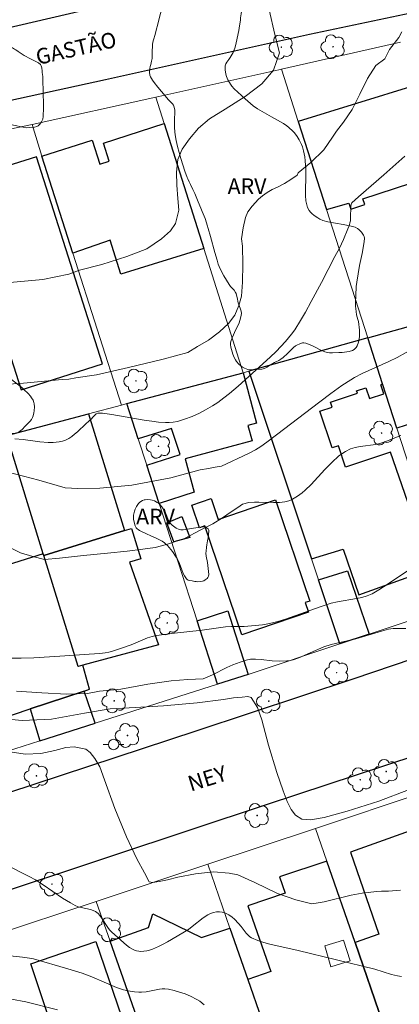
# Model space of a CAD drawing. Units: metres. Extents: x 283107 to 283623, y 1674343 to 1674909.
# Drawn here: x 283418 to 283454, y 1674453 to 1674548 of the extents above; entities that cross this region are included whole.
import ezdxf

# ---------------------------------------------------------------- set-up
doc = ezdxf.new("R2010")
doc.units = ezdxf.units.M
doc.header["$MEASUREMENT"] = 0
for name, color, linetype, lineweight, true_color in [('Arvores_Isoladas', 7, 'Continuous', 18, 0x00ff33), ('Curvas_Intermediarias', 7, 'Continuous', 9, 0x783c14), ('Curvas_Mestras', 7, 'Continuous', 20, 0x783c14), ('Topon_Vegetacao', 7, 'Continuous', 9, 0x00ff33), ('Vegetacao', 7, 'Orla8', 9, 0x00ff33)]:
    doc.layers.add(name, color=color, linetype=linetype, lineweight=lineweight, true_color=true_color)
for name, color, linetype, lineweight in [('Edificacoes', 7, 'Continuous', 30), ('Edificacoes_Vazios', 7, 'Continuous', 15), ('Muro_Grade', 8, 'Continuous', 20), ('Pavimentacao_Asfaltica_Mfio', 10, 'Continuous', 30), ('Poste', 7, 'Continuous', 9), ('Topon_de_Vias', 7, 'Continuous', 9)]:
    doc.layers.add(name, color=color, linetype=linetype, lineweight=lineweight)
doc.styles.add('Arial', font='arial.ttf', dxfattribs={"height": 1.5})
doc.styles.get("Standard").update_dxf_attribs({"font": 'arial.ttf'})
doc.linetypes.add('Orla8', pattern='A,6,-0.5,["V",Standard,S=1,R=0,X=-0.5,Y=-1],-0.5,6,-0.5,["V",Standard,S=1,R=0,X=-0.5,Y=-1],-0.5', length=14)

# ---------------------------------------------------------------- blocks, each defined once
blk = doc.blocks.new('Arvore')
at = {"layer": 'Arvores_Isoladas'}
blk.add_lwpolyline([(-0.718, 0.493, 0.872324), (-0.722, -0.551, 0.862983), (0.284, -0.827, 0.900105), (0.89, 0.029, 0.863155), (0.262, 0.861, 0.882486)], format="xyb", close=True, dxfattribs=at)
blk.add_circle((0, 0), 0.0286, dxfattribs=at)
blk = doc.blocks.new('Poste')
at = {"layer": 'Poste'}
for points in [[(-0.5, 0), (-1, 0)], [(0.5, 0), (1, 0)]]:
    blk.add_lwpolyline(points, dxfattribs=at)
blk.add_lwpolyline([(0, 0.5, 1), (0, -0.5, 1)], format="xyb", close=True, dxfattribs=at)

msp = doc.modelspace()

# ---------------------------------------------------------------- linework, layer by layer
at = {"layer": 'Curvas_Intermediarias', "flags": 128}
for points, elevation in [([(283416.563, 1674522.365), (283420.089, 1674522.681), (283422.587, 1674523.195), (283423.595, 1674523.567), (283425.742, 1674524.131), (283428.154, 1674524.894), (283430.059, 1674525.618), (283431.489, 1674526.587), (283432.346, 1674527.356), (283432.821, 1674528.068), (283433.141, 1674529.334), (283433.042, 1674530.474), (283432.954, 1674531.733), (283432.916, 1674532.988), (283433.051, 1674534.197), (283433.477, 1674535.195), (283434.175, 1674536.187), (283435.042, 1674537.197), (283436.091, 1674538.108), (283437.589, 1674539.046), (283439.513, 1674540.249), (283441.109, 1674541.478), (283442.241, 1674542.764), (283442.787, 1674544.443), (283442.352, 1674546.199), (283441.814, 1674548.555)], 59), ([(283454.546, 1674546.457), (283454.237, 1674545.906), (283453.811, 1674545.335), (283453.351, 1674544.754), (283452.91, 1674543.854), (283452.049, 1674543.234), (283451.235, 1674541.987), (283450.519, 1674540.487), (283449.772, 1674539.017), (283448.942, 1674537.777), (283448.275, 1674536.924), (283447.894, 1674536.338), (283447.064, 1674535.129), (283445.816, 1674533.931), (283444.593, 1674532.935), (283444.486, 1674532.707), (283443.901, 1674532.282), (283443.286, 1674531.895), (283442.603, 1674531.562), (283442.09, 1674531.309), (283441.607, 1674531.026), (283441.17, 1674530.719), (283440.796, 1674530.386), (283440.181, 1674529.732), (283439.766, 1674529.196), (283439.54, 1674528.622), (283439.303, 1674527.639), (283439.168, 1674526.575), (283439.251, 1674525.879), (283439.275, 1674524.165), (283439.257, 1674522.425), (283439.145, 1674521.086), (283438.908, 1674520.202), (283438.504, 1674519.264), (283437.905, 1674518.449), (283437.041, 1674517.657), (283435.988, 1674516.879), (283434.943, 1674516.263), (283434.011, 1674515.692), (283431.641, 1674515.048), (283428.316, 1674514.231), (283425.244, 1674513.541), (283423.259, 1674513.233), (283422.583, 1674513.107), (283421.934, 1674513.083), (283418.228, 1674512.721), (283413.838, 1674512.455)], 58), ([(283454.837, 1674534.515), (283452.822, 1674532.728), (283450.383, 1674530.62), (283449.741, 1674530.035), (283449.664, 1674529.878), (283449.639, 1674529.719), (283449.621, 1674528.588), (283449.6, 1674528.325), (283449.566, 1674528.133), (283449.517, 1674527.945), (283449.367, 1674527.544), (283448.938, 1674526.537), (283448.544, 1674525.707), (283448.127, 1674524.884), (283446.828, 1674522.405), (283445.842, 1674520.566), (283445.287, 1674519.564), (283444.804, 1674518.743), (283444.258, 1674517.863), (283443.966, 1674517.45), (283443.371, 1674516.732), (283442.48, 1674515.785), (283441.908, 1674515.221), (283438.821, 1674512.463), (283438.008, 1674511.759), (283437.449, 1674511.315), (283436.877, 1674510.895), (283436.37, 1674510.554), (283435.701, 1674510.162), (283435.123, 1674509.866), (283434.41, 1674509.548), (283433.685, 1674509.274), (283433.008, 1674509.062), (283432.587, 1674508.983), (283432.225, 1674508.958), (283431.857, 1674508.959), (283431.198, 1674509.007), (283430.539, 1674509.081), (283429.808, 1674509.185), (283426.704, 1674509.731), (283425.804, 1674509.843), (283425.361, 1674509.867), (283425.209, 1674509.781), (283424.869, 1674509.441), (283424.786, 1674509.34), (283424.214, 1674508.837), (283423.418, 1674508.074), (283423.145, 1674507.834), (283422.87, 1674507.619), (283422.579, 1674507.429), (283422.281, 1674507.28), (283421.967, 1674507.171), (283421.674, 1674507.111), (283421.074, 1674507.049), (283420.604, 1674507.046), (283419.81, 1674507.111), (283418.193, 1674507.317), (283417.393, 1674507.384)], 57), ([(283455.681, 1674516.107), (283454.097, 1674515.201), (283453.305, 1674514.806), (283450.745, 1674513.651), (283450.013, 1674513.277), (283449.641, 1674513.062), (283448.775, 1674512.497), (283447.726, 1674511.737), (283446.678, 1674510.952), (283442.523, 1674507.762), (283441.587, 1674507.066), (283441.003, 1674506.663), (283440.499, 1674506.353), (283439.82, 1674505.99), (283437.236, 1674504.77), (283436.64, 1674504.678), (283435.999, 1674504.555), (283435.191, 1674504.409), (283432.368, 1674503.642), (283428.639, 1674502.944), (283425.574, 1674502.651), (283423.457, 1674502.631), (283422.226, 1674502.676), (283419.723, 1674503.428), (283416.778, 1674504.199)], 56), ([(283455.861, 1674495.244), (283453.23, 1674493.476), (283452.319, 1674492.895), (283451.68, 1674492.516), (283451.217, 1674492.312), (283450.702, 1674492.163), (283450.198, 1674492.062), (283448.366, 1674491.758), (283447.767, 1674491.613), (283446.702, 1674491.276), (283443.365, 1674490.076), (283442.653, 1674489.859), (283442.128, 1674489.721), (283441.689, 1674489.634), (283441.156, 1674489.554), (283439.751, 1674489.409), (283439.427, 1674489.391), (283438.188, 1674489.382), (283437.614, 1674489.339), (283435.383, 1674489.026), (283432.735, 1674488.749), (283430.996, 1674488.524), (283430.574, 1674488.429), (283430.146, 1674488.29), (283428.559, 1674487.618), (283427.743, 1674487.321), (283426.78, 1674487.015), (283426.418, 1674486.919), (283426.08, 1674486.853), (283425.567, 1674486.79), (283424.538, 1674486.718), (283421.709, 1674486.529), (283419.225, 1674486.384), (283418.027, 1674486.354), (283416.836, 1674486.357)], 54), ([(283417.565, 1674483.163), (283419.986, 1674483.015), (283422.381, 1674482.894), (283424.371, 1674482.953), (283425.534, 1674483.168), (283427.581, 1674483.375), (283430.164, 1674483.851), (283432.419, 1674484.177), (283433.998, 1674484.285), (283435.486, 1674484.347), (283436.357, 1674484.752), (283437.752, 1674485.436), (283438.313, 1674485.694), (283439.023, 1674485.971), (283439.6, 1674486.15), (283440.018, 1674486.234), (283440.483, 1674486.257), (283441.052, 1674486.213), (283442.106, 1674486.082), (283442.789, 1674486.056), (283443.514, 1674486.088), (283443.82, 1674486.126), (283444.12, 1674486.188), (283444.67, 1674486.374), (283445.742, 1674486.857), (283447.058, 1674487.419), (283447.755, 1674487.639), (283450.13, 1674488.205), (283452.575, 1674488.937), (283453.274, 1674489.13), (283453.7, 1674489.183), (283454.939, 1674489.202)], 53), ([(283455.181, 1674473.721), (283452.319, 1674472.626), (283449.302, 1674471.65), (283447.085, 1674471.064), (283445.786, 1674470.811), (283444.955, 1674470.902), (283444.347, 1674471.28), (283443.927, 1674471.834), (283443.549, 1674472.583), (283443.155, 1674473.607), (283442.549, 1674475.364), (283441.735, 1674477.989), (283441.091, 1674480.419), (283440.682, 1674481.611), (283440.088, 1674482.578), (283439.763, 1674482.669), (283439.227, 1674482.6), (283438.373, 1674482.523), (283437.422, 1674482.37), (283434.91, 1674482.058), (283431.658, 1674481.762), (283428.965, 1674481.619), (283427.179, 1674481.5), (283426.556, 1674481.48), (283424.105, 1674481.054), (283420.925, 1674480.487), (283418.104, 1674480.351), (283416.056, 1674480.564)], 52), ([(283416.948, 1674477.344), (283418.399, 1674477.116), (283419.887, 1674477.193), (283421.235, 1674477.488), (283422.296, 1674477.76), (283423.104, 1674477.829), (283424.204, 1674477.605), (283424.634, 1674477.292), (283425.088, 1674476.719), (283425.576, 1674475.905), (283426.004, 1674474.656), (283427.007, 1674471.901), (283428.128, 1674469.204), (283429.111, 1674467.095), (283429.834, 1674465.731), (283430.303, 1674464.875), (283430.609, 1674464.826), (283431.262, 1674464.922), (283432.063, 1674465.083), (283433.056, 1674465.339), (283434.756, 1674465.639), (283436.474, 1674465.842), (283437.977, 1674465.713), (283438.793, 1674465.538), (283440.437, 1674464.817), (283442.602, 1674463.767), (283444.378, 1674463.134), (283445.893, 1674462.756), (283446.514, 1674462.848), (283447.093, 1674462.958), (283449.678, 1674463.588), (283450.732, 1674463.797), (283452.137, 1674463.95), (283452.579, 1674463.972), (283453.272, 1674463.975), (283454.428, 1674464.077)], 51), ([(283414.784, 1674457.989), (283418.149, 1674457.639), (283418.82, 1674457.556), (283419.208, 1674457.481), (283422.506, 1674456.539), (283423.876, 1674456.106), (283424.783, 1674455.774), (283427.164, 1674454.749), (283427.826, 1674454.516), (283428.273, 1674454.402), (283428.904, 1674454.31), (283429.307, 1674454.287), (283429.565, 1674454.292), (283429.993, 1674454.334), (283431.28, 1674454.575), (283431.536, 1674454.599), (283431.787, 1674454.6), (283432.145, 1674454.564), (283432.681, 1674454.451), (283433.221, 1674454.302), (283433.754, 1674454.115), (283434.272, 1674453.893), (283434.863, 1674453.584), (283435.142, 1674453.408), (283435.582, 1674453.075)], 49), ([(283421.501, 1674452.58), (283418.46, 1674453.362), (283415.676, 1674453.868), (283413.908, 1674454.165), (283412.45, 1674454.508), (283409.806, 1674454.728), (283406.928, 1674454.834), (283404.495, 1674454.664), (283403.121, 1674454.411), (283401.708, 1674454.104), (283399.133, 1674453.713), (283396.621, 1674453.257), (283394.567, 1674452.927)], 48)]:
    msp.add_lwpolyline(points, dxfattribs=dict(at, elevation=elevation))
at = {"layer": 'Curvas_Mestras', "flags": 128}
for points, elevation in [([(283454.439, 1674507.726), (283453.068, 1674507.159), (283452.534, 1674506.968), (283452.052, 1674506.847), (283450.55, 1674506.652), (283450.059, 1674506.56), (283449.61, 1674506.422), (283449.14, 1674506.189), (283448.89, 1674506.032), (283448.464, 1674505.716), (283447.852, 1674505.168), (283447.166, 1674504.464), (283445.826, 1674502.999), (283445.275, 1674502.464), (283444.982, 1674502.217), (283444.534, 1674501.888), (283444.221, 1674501.692), (283443.944, 1674501.548), (283443.701, 1674501.457), (283443.324, 1674501.358), (283442.787, 1674501.29), (283442.232, 1674501.28), (283440.809, 1674501.32), (283440.392, 1674501.31), (283439.855, 1674501.274), (283439.247, 1674501.137), (283438.791, 1674500.812), (283438.161, 1674500.379), (283437.346, 1674499.805), (283436.41, 1674499.246), (283435.256, 1674498.648), (283433.682, 1674497.832), (283431.969, 1674497.242), (283430.871, 1674496.97), (283429.678, 1674496.801), (283428.179, 1674496.627), (283426.307, 1674496.412), (283423.994, 1674496.208), (283421.699, 1674495.946), (283420.242, 1674495.823), (283419.147, 1674496.105), (283417.958, 1674496.453), (283416.916, 1674496.949)], 55), ([(283416.565, 1674466.518), (283418.782, 1674465.393), (283419.374, 1674465.064), (283420.135, 1674464.585), (283421.995, 1674463.317), (283422.756, 1674462.846), (283423.198, 1674462.602), (283423.476, 1674462.491), (283423.767, 1674462.41), (283424.66, 1674462.215), (283424.932, 1674462.123), (283425.142, 1674462.019), (283425.389, 1674461.838), (283425.555, 1674461.648), (283425.717, 1674461.428), (283426.316, 1674460.494), (283426.488, 1674460.283), (283426.677, 1674460.089), (283427.563, 1674459.265), (283428.118, 1674458.793), (283428.408, 1674458.588), (283428.699, 1674458.416), (283428.901, 1674458.324), (283429.094, 1674458.26), (283429.294, 1674458.216), (283429.495, 1674458.2), (283429.776, 1674458.218), (283430.057, 1674458.265), (283430.333, 1674458.331), (283430.626, 1674458.426), (283431.194, 1674458.667), (283431.633, 1674458.888), (283432.063, 1674459.129), (283434.063, 1674460.313), (283434.424, 1674460.582), (283435.482, 1674461.432), (283435.929, 1674461.722), (283436.191, 1674461.845), (283436.473, 1674461.938), (283436.763, 1674461.994), (283437.048, 1674462.009), (283437.313, 1674461.975), (283437.608, 1674461.876), (283437.926, 1674461.711), (283438.272, 1674461.494), (283438.478, 1674461.301), (283438.862, 1674460.874), (283439.111, 1674460.579), (283439.595, 1674459.946), (283439.815, 1674459.716), (283439.962, 1674459.6), (283440.12, 1674459.501), (283440.725, 1674459.249), (283441.294, 1674459.056), (283441.879, 1674458.894), (283444.577, 1674458.27), (283451.941, 1674456.492), (283453.548, 1674455.987), (283454.119, 1674455.846), (283454.503, 1674455.792)], 50)]:
    msp.add_lwpolyline(points, dxfattribs=dict(at, elevation=elevation))
at = {"layer": 'Edificacoes', "flags": 128}
for points in [[(283458.548, 1674532.961), (283455.8, 1674541.303), (283444.594, 1674537.848), (283447.306, 1674529.409), (283449.447, 1674530.007), (283449.633, 1674529.437), (283450.988, 1674529.88), (283450.807, 1674530.432), (283458.548, 1674532.961)], [(283425.914, 1674535.765), (283431.736, 1674537.651), (283435.533, 1674525.663), (283427.564, 1674523.19), (283426.552, 1674526.451), (283422.973, 1674525.204), (283419.994, 1674534.522), (283424.813, 1674536.063), (283425.554, 1674533.745), (283426.466, 1674534.037), (283425.914, 1674535.765)], [(283425.802, 1674514.582), (283419.475, 1674534.473), (283408.852, 1674531.123), (283413.076, 1674517.503), (283416.037, 1674518.297), (283418.016, 1674512.097), (283425.802, 1674514.582)], [(283462.277, 1674509.521), (283466.413, 1674497.727), (283460.196, 1674495.542), (283456.122, 1674507.137), (283456.283, 1674507.193), (283455.672, 1674508.933), (283454.071, 1674508.42), (283452.696, 1674512.664), (283451.267, 1674517.079), (283462.776, 1674520.29), (283463.213, 1674520.412), (283463.993, 1674518.095), (283463.618, 1674517.968), (283465.408, 1674512.683), (283466.166, 1674510.445), (283464.566, 1674509.903), (283463.261, 1674513.754), (283461.153, 1674513.04), (283460.956, 1674513.621), (283460.418, 1674513.439), (283461.888, 1674509.372), (283462.277, 1674509.521)], [(283451.267, 1674517.079), (283439.846, 1674513.892), (283445.871, 1674495.864), (283448.907, 1674496.801), (283450.423, 1674492.433), (283457.01, 1674494.787), (283456.727, 1674495.549), (283457.082, 1674495.672), (283453.458, 1674506.124), (283449.127, 1674504.68), (283448.448, 1674506.718), (283447.845, 1674506.518), (283446.668, 1674510.05), (283447.843, 1674510.442), (283447.688, 1674510.906), (283450.273, 1674511.767), (283450.194, 1674512.005), (283451.082, 1674512.3), (283451.431, 1674511.25), (283452.812, 1674511.71), (283452.518, 1674512.592), (283452.696, 1674512.664), (283451.267, 1674517.079)], [(283439.309, 1674513.743), (283440.601, 1674508.894), (283439.775, 1674508.674), (283440.17, 1674507.195), (283433.762, 1674505.487), (283434.617, 1674502.28), (283431.252, 1674501.19), (283430.062, 1674504.866), (283433.262, 1674505.902), (283432.453, 1674508.401), (283429.239, 1674507.408), (283428.151, 1674510.769), (283439.309, 1674513.743)], [(283427.931, 1674498.58), (283420.186, 1674496.194), (283420.135, 1674496.359), (283416.638, 1674507.712), (283424.474, 1674509.793), (283427.931, 1674498.58)], [(283445.592, 1674490.751), (283439.179, 1674488.58), (283435.638, 1674499.038), (283435.123, 1674498.863), (283434.388, 1674501.033), (283436.231, 1674501.657), (283436.908, 1674499.658), (283442.421, 1674501.524), (283445.706, 1674491.824), (283445.278, 1674491.679), (283445.592, 1674490.751)], [(283433.416, 1674499.925), (283434.19, 1674497.934), (283432.655, 1674497.498), (283431.983, 1674499.33), (283433.416, 1674499.925)], [(283428.414, 1674495.554), (283431.185, 1674487.62), (283423.932, 1674485.663), (283423.469, 1674485.534), (283420.186, 1674496.194), (283427.931, 1674498.58), (283428.588, 1674498.782), (283429.481, 1674495.883), (283428.414, 1674495.554)], [(283424.568, 1674483.353), (283423.932, 1674485.663), (283423.469, 1674485.534), (283420.186, 1674496.194), (283420.135, 1674496.359), (283411.027, 1674493.51), (283415.557, 1674480.372), (283418.888, 1674481.474), (283424.043, 1674483.179), (283424.568, 1674483.353)], [(283451.421, 1674488.641), (283448.598, 1674487.704), (283446.539, 1674493.865), (283449.315, 1674494.737), (283451.421, 1674488.641)], [(283436.867, 1674483.849), (283434.897, 1674489.934), (283437.858, 1674490.893), (283439.787, 1674484.782), (283436.867, 1674483.849)], [(283418.888, 1674481.474), (283419.817, 1674478.407), (283425.114, 1674480.097), (283424.043, 1674483.179), (283418.888, 1674481.474)], [(283450.055, 1674459.047), (283452.73, 1674451.313), (283454.154, 1674447.195), (283457.223, 1674448.287), (283455.822, 1674452.307), (283463.072, 1674454.833), (283462.947, 1674455.193), (283461.625, 1674458.985), (283460.199, 1674458.546), (283459.275, 1674461.196), (283460.684, 1674461.687), (283458.027, 1674469.311), (283457.583, 1674470.586), (283449.617, 1674467.735), (283452.348, 1674459.84), (283450.055, 1674459.047)], [(283439.759, 1674455.507), (283441.073, 1674451.716), (283442.503, 1674447.59), (283452.73, 1674451.313), (283450.055, 1674459.047), (283447.35, 1674466.869), (283442.791, 1674465.36), (283443.331, 1674463.802), (283439.779, 1674462.572), (283441.963, 1674456.271), (283439.759, 1674455.507)], [(283436.442, 1674447.3), (283435.994, 1674446.336), (283431.645, 1674444.698), (283426.538, 1674459.192), (283430.23, 1674460.493), (283430.642, 1674461.799), (283435.321, 1674459.528), (283438.048, 1674460.445), (283439.759, 1674455.507), (283441.073, 1674451.716), (283437.735, 1674450.559), (283438.568, 1674448.154), (283436.442, 1674447.3)], [(283418.942, 1674457.013), (283425.177, 1674459.143), (283428.467, 1674449.511), (283423.708, 1674447.885), (283426.564, 1674439.525), (283422.353, 1674437.874), (283418.139, 1674450.543), (283420.799, 1674451.429), (283418.942, 1674457.013)]]:
    msp.add_lwpolyline(points, close=True, dxfattribs=at)
at = {"layer": 'Edificacoes_Vazios', "flags": 128}
msp.add_lwpolyline([(283447.138, 1674458.736), (283448.956, 1674459.29), (283449.585, 1674457.282), (283447.735, 1674456.729)], close=True, dxfattribs=at)
at = {"layer": 'Muro_Grade', "flags": 128}
for points in [[(283407.599, 1674535.165), (283419.069, 1674537.549), (283430.935, 1674540.182), (283442.747, 1674542.803), (283442.985, 1674542.857), (283454.426, 1674545.477)], [(283459.597, 1674491.353), (283454.071, 1674508.42), (283452.696, 1674512.664), (283451.267, 1674517.079), (283447.306, 1674529.409), (283444.594, 1674537.848), (283442.985, 1674542.857)], [(283439.309, 1674513.743), (283435.533, 1674525.663), (283431.736, 1674537.651), (283430.935, 1674540.182)], [(283419.069, 1674537.549), (283419.994, 1674534.522), (283422.973, 1674525.204), (283427.631, 1674510.631)], [(283462.776, 1674520.29), (283451.267, 1674517.079), (283439.846, 1674513.892), (283439.309, 1674513.743), (283428.151, 1674510.769), (283427.631, 1674510.631), (283424.474, 1674509.793), (283416.638, 1674507.712), (283416.153, 1674507.583), (283412.415, 1674506.591), (283410.258, 1674506.027), (283404.742, 1674504.584), (283401.262, 1674503.674), (283400.308, 1674503.424), (283393.66, 1674501.685), (283393.27, 1674501.584), (283391.513, 1674507.077), (283388.434, 1674516.709), (283387.952, 1674518.214), (283385.536, 1674525.773), (283384.198, 1674529.956)], [(283448.598, 1674487.704), (283446.539, 1674493.865), (283445.871, 1674495.864), (283439.846, 1674513.892)], [(283436.867, 1674483.849), (283434.897, 1674489.934), (283431.252, 1674501.19), (283430.062, 1674504.866), (283429.239, 1674507.408), (283428.151, 1674510.769)], [(283425.114, 1674480.097), (283424.043, 1674483.179), (283424.568, 1674483.353), (283423.932, 1674485.663), (283423.469, 1674485.534), (283420.186, 1674496.194), (283420.135, 1674496.359), (283416.638, 1674507.712)], [(283393.785, 1674452.647), (283404.228, 1674456.041), (283404.521, 1674456.136), (283415.109, 1674459.651), (283425.196, 1674462.999), (283435.928, 1674466.561), (283446.27, 1674469.994), (283456.586, 1674473.449), (283461.752, 1674475.179), (283466.828, 1674476.88), (283477.356, 1674480.406), (283485.317, 1674483.072), (283487.883, 1674483.922), (283516.133, 1674493.275)], [(283459.597, 1674491.353), (283451.421, 1674488.641), (283448.598, 1674487.704), (283439.787, 1674484.782), (283436.867, 1674483.849), (283425.114, 1674480.097), (283419.817, 1674478.407), (283414.173, 1674476.605)], [(283465.428, 1674413.601), (283464.343, 1674416.851), (283461.765, 1674424.58), (283460.108, 1674429.547), (283459.925, 1674430.096), (283457.254, 1674438.1), (283457.003, 1674438.853), (283456.03, 1674441.77), (283454.154, 1674447.195), (283452.73, 1674451.313), (283450.055, 1674459.047), (283447.35, 1674466.869), (283446.27, 1674469.994)], [(283435.928, 1674466.561), (283438.048, 1674460.445), (283439.759, 1674455.507), (283441.073, 1674451.716), (283442.503, 1674447.59), (283443.167, 1674445.673), (283444.868, 1674440.767), (283445.717, 1674438.315)], [(283435.19, 1674434.788), (283431.645, 1674444.698), (283426.538, 1674459.192), (283425.196, 1674462.999)]]:
    msp.add_lwpolyline(points, dxfattribs=at)
at = {"layer": 'Pavimentacao_Asfaltica_Mfio', "flags": 128}
for points in [[(283349.237, 1674490.158), (283350.811, 1674498.611), (283352.021, 1674504.704), (283353.494, 1674511.278), (283356.017, 1674522.644), (283356.561, 1674524.813), (283356.835, 1674525.329), (283357.177, 1674525.808), (283357.58, 1674526.242), (283358.037, 1674526.624), (283358.54, 1674526.945), (283359.079, 1674527.202), (283359.646, 1674527.388), (283359.866, 1674527.439), (283365.424, 1674529.002), (283373.858, 1674530.753), (283391.029, 1674534.332), (283408.653, 1674538.075), (283426.116, 1674541.893), (283445.692, 1674546.219), (283466.938, 1674550.756)], [(283427.199, 1674549.243), (283411.32, 1674545.566), (283384.789, 1674538.734), (283366.52, 1674534.632), (283365.709, 1674534.554), (283363.87, 1674534.639), (283361.757, 1674535.126), (283361.284, 1674535.415), (283360.858, 1674535.769), (283360.487, 1674536.18), (283360.178, 1674536.64), (283359.939, 1674537.138), (283359.773, 1674537.665), (283359.686, 1674538.21), (283359.677, 1674538.761), (283359.709, 1674539.078), (283361.923, 1674549.171)], [(283512.859, 1674505.586), (283504.174, 1674502.461), (283486.101, 1674496.068), (283476.988, 1674493.369), (283464.835, 1674489.422), (283449.944, 1674484.373), (283434.874, 1674479.353), (283416.706, 1674473.375), (283405.903, 1674469.661), (283386.904, 1674463.461), (283363.552, 1674455.916), (283352.145, 1674451.902), (283349.813, 1674451.35)], [(283349.842, 1674441.695), (283357.426, 1674445.057), (283366.34, 1674448.38), (283375.056, 1674450.986), (283387.065, 1674454.913), (283401.725, 1674459.327), (283413.979, 1674463.147), (283426.713, 1674467.366), (283441.656, 1674472.333), (283455.9, 1674477.047), (283467.465, 1674480.848), (283480.822, 1674485.406), (283491.977, 1674489.178), (283505.294, 1674493.5), (283512.996, 1674496.078)]]:
    msp.add_lwpolyline(points, dxfattribs=at)
at = {"layer": 'Vegetacao', "flags": 128}
for points in [[(283442.94, 1674515.028), (283442.743, 1674514.912), (283442.464, 1674514.781), (283442.327, 1674514.713), (283442.008, 1674514.527), (283441.584, 1674514.275), (283441.356, 1674514.159), (283441.101, 1674514.079), (283440.573, 1674514.034), (283440.038, 1674514.024), (283439.772, 1674514.061), (283439.453, 1674514.171), (283439.257, 1674514.281), (283439.132, 1674514.369), (283438.894, 1674514.575), (283438.669, 1674514.829), (283438.577, 1674514.964), (283438.461, 1674515.184), (283438.329, 1674515.513), (283438.14, 1674516.185), (283438.098, 1674516.44), (283438.102, 1674516.566), (283438.135, 1674516.746), (283438.253, 1674517.1), (283438.602, 1674517.873), (283438.837, 1674518.311), (283438.932, 1674518.532), (283439.073, 1674518.989), (283439.132, 1674519.277), (283439.142, 1674519.422), (283439.12, 1674519.637), (283439.029, 1674519.946), (283438.883, 1674520.356), (283438.818, 1674520.561), (283438.76, 1674520.822), (283438.686, 1674521.173), (283438.629, 1674521.342), (283438.575, 1674521.451), (283438.436, 1674521.647), (283438.105, 1674522.006), (283437.96, 1674522.2), (283437.462, 1674523.024), (283437.233, 1674523.447), (283437.009, 1674523.92), (283436.922, 1674524.162), (283436.812, 1674524.532), (283436.599, 1674525.29), (283436.184, 1674526.824), (283435.969, 1674527.573), (283435.871, 1674527.9), (283435.805, 1674528.112), (283435.667, 1674528.526), (283435.391, 1674529.218), (283435.252, 1674529.545), (283434.999, 1674530.148), (283434.669, 1674530.928), (283434.497, 1674531.327), (283434.255, 1674531.814), (283434.125, 1674532.068), (283433.999, 1674532.337), (283433.941, 1674532.48), (283433.723, 1674533.075), (283433.327, 1674534.309), (283433.02, 1674535.443), (283432.893, 1674536.015), (283432.798, 1674536.568), (283432.766, 1674536.846), (283432.742, 1674537.263), (283432.738, 1674537.577), (283432.738, 1674537.733), (283432.739, 1674537.964), (283432.741, 1674538.186), (283432.742, 1674538.293), (283432.748, 1674538.487), (283432.758, 1674538.679), (283432.761, 1674538.789), (283432.75, 1674538.932), (283432.685, 1674539.217), (283432.617, 1674539.433), (283432.544, 1674539.541), (283432.419, 1674539.675), (283432.157, 1674539.941), (283431.465, 1674540.717), (283431.124, 1674541.137), (283430.786, 1674541.583), (283430.62, 1674541.817), (283430.433, 1674542.143), (283430.372, 1674542.312), (283430.337, 1674542.57), (283430.371, 1674542.947), (283430.402, 1674543.132), (283430.443, 1674543.31), (283430.534, 1674543.648), (283430.572, 1674543.886), (283430.591, 1674544.572), (283430.6, 1674545.125), (283430.612, 1674545.234), (283430.657, 1674545.461), (283430.721, 1674545.699), (283430.864, 1674546.193), (283430.978, 1674546.619), (283431.131, 1674547.189), (283431.203, 1674547.47), (283431.392, 1674548.224), (283431.637, 1674549.196), (283431.734, 1674549.501), (283431.82, 1674549.702), (283432.052, 1674550.093), (283432.205, 1674550.268), (283432.321, 1674550.365), (283432.57, 1674550.523), (283433.23, 1674550.828), (283433.306, 1674550.865), (283433.446, 1674550.939), (283433.712, 1674551.08), (283433.853, 1674551.144), (283434.237, 1674551.293), (283434.762, 1674551.486), (283435.013, 1674551.584), (283435.249, 1674551.688), (283435.644, 1674551.909), (283435.743, 1674551.995), (283435.854, 1674552.16), (283435.902, 1674552.261), (283435.993, 1674552.519), (283436.037, 1674552.7), (283436.084, 1674553.078), (283436.129, 1674553.858), (283436.191, 1674554.235), (283436.265, 1674554.477), (283436.321, 1674554.592), (283436.445, 1674554.75), (283436.586, 1674554.848), (283436.686, 1674554.886), (283436.898, 1674554.922), (283437.319, 1674554.928), (283437.53, 1674554.894), (283437.729, 1674554.839), (283437.828, 1674554.799), (283437.973, 1674554.714), (283438.114, 1674554.589), (283438.255, 1674554.404), (283438.322, 1674554.304), (283438.642, 1674553.818), (283438.775, 1674553.552), (283438.921, 1674553.149), (283438.994, 1674552.878), (283439.086, 1674552.332), (283439.135, 1674551.859), (283439.209, 1674550.912), (283439.237, 1674550.363), (283439.247, 1674550.092), (283439.251, 1674549.959), (283439.257, 1674549.712), (283439.258, 1674549.484), (283439.247, 1674549.063), (283439.242, 1674548.983), (283439.228, 1674548.848), (283439.188, 1674548.601), (283439.162, 1674548.443), (283439.123, 1674548.165), (283439.102, 1674548.013), (283439.068, 1674547.766), (283439.044, 1674547.589), (283438.993, 1674547.232), (283438.923, 1674546.806), (283438.887, 1674546.595), (283438.833, 1674546.289), (283438.616, 1674545.24), (283438.525, 1674544.898), (283438.465, 1674544.734), (283438.346, 1674544.488), (283438.06, 1674544), (283437.927, 1674543.806), (283437.738, 1674543.541), (283437.654, 1674543.389), (283437.593, 1674543.195), (283437.578, 1674543.063), (283437.588, 1674542.798), (283437.656, 1674542.379), (283437.714, 1674542.169), (283437.843, 1674541.855), (283438.086, 1674541.436), (283438.223, 1674541.249), (283438.456, 1674540.988), (283438.795, 1674540.658), (283439.494, 1674540.027), (283440.265, 1674539.363), (283440.682, 1674539.065), (283441.134, 1674538.795), (283442.04, 1674538.285), (283443.172, 1674537.667), (283443.495, 1674537.449), (283443.696, 1674537.282), (283444.077, 1674536.915), (283444.233, 1674536.749), (283444.509, 1674536.395), (283444.691, 1674536.106), (283444.921, 1674535.645), (283445.012, 1674535.408), (283445.115, 1674535.039), (283445.222, 1674534.452), (283445.272, 1674534.061), (283445.332, 1674533.276), (283445.334, 1674532.434), (283445.294, 1674531.311), (283445.295, 1674530.75), (283445.339, 1674530.238), (283445.387, 1674529.984), (283445.503, 1674529.606), (283445.657, 1674529.312), (283445.791, 1674529.141), (283445.894, 1674529.036), (283446.125, 1674528.844), (283446.494, 1674528.594), (283446.682, 1674528.486), (283446.97, 1674528.349), (283447.427, 1674528.207), (283448.917, 1674527.961), (283449.679, 1674527.799), (283450.058, 1674527.696), (283450.287, 1674527.591), (283450.423, 1674527.491), (283450.671, 1674527.229), (283450.858, 1674526.956), (283450.919, 1674526.814), (283450.946, 1674526.667), (283450.944, 1674526.591), (283450.89, 1674526.117), (283450.728, 1674525.17), (283450.492, 1674524.026), (283450.219, 1674522.444), (283450.171, 1674522.012), (283450.125, 1674521.147), (283450.104, 1674520.469), (283450.108, 1674520.13), (283450.144, 1674519.622), (283450.206, 1674519.292), (283450.322, 1674518.86), (283450.37, 1674518.64), (283450.484, 1674517.811), (283450.491, 1674517.427), (283450.467, 1674517.171), (283450.371, 1674516.658), (283450.257, 1674516.322), (283450.168, 1674516.169), (283449.975, 1674515.971), (283449.814, 1674515.878), (283449.475, 1674515.789), (283448.822, 1674515.691), (283448.494, 1674515.664), (283447.89, 1674515.64), (283447.589, 1674515.656), (283447.292, 1674515.711), (283447.146, 1674515.758), (283446.715, 1674515.943), (283446.166, 1674516.216), (283445.891, 1674516.347), (283445.335, 1674516.585), (283445.143, 1674516.614), (283445.007, 1674516.599), (283444.741, 1674516.517), (283444.459, 1674516.39), (283444.327, 1674516.314), (283444.147, 1674516.173), (283443.864, 1674515.887), (283443.565, 1674515.587), (283443.159, 1674515.199)], [(283420.095, 1674541.962), (283420.124, 1674540.556), (283420.162, 1674539.55), (283420.168, 1674539.147), (283420.134, 1674538.334), (283420.08, 1674538.059), (283419.977, 1674537.827), (283419.906, 1674537.716), (283419.776, 1674537.555), (283419.632, 1674537.432), (283419.529, 1674537.378), (283419.304, 1674537.318), (283418.816, 1674537.262), (283418.571, 1674537.257), (283418.21, 1674537.298), (283417.266, 1674537.506), (283416.123, 1674537.796), (283415.74, 1674537.845), (283415.548, 1674537.846), (283415.107, 1674537.818), (283414.208, 1674537.741), (283412.792, 1674537.635), (283411.707, 1674537.559), (283410.339, 1674537.482), (283410.084, 1674537.491), (283409.916, 1674537.519), (283409.584, 1674537.623), (283409.321, 1674537.762), (283409.167, 1674537.88), (283408.895, 1674538.174), (283408.627, 1674538.567), (283408.525, 1674538.773), (283408.422, 1674539.104), (283408.353, 1674539.505), (283408.28, 1674540.31), (283408.26, 1674541.266), (283408.26, 1674541.744), (283408.273, 1674542.385), (283408.302, 1674542.706), (283408.401, 1674543.187), (283408.436, 1674543.284), (283408.537, 1674543.459), (283408.669, 1674543.614), (283408.986, 1674543.881), (283409.586, 1674544.285), (283409.901, 1674544.461), (283410.852, 1674544.921), (283411.345, 1674545.117), (283411.886, 1674545.289), (283412.25, 1674545.381), (283412.987, 1674545.517), (283413.662, 1674545.589), (283414.001, 1674545.602), (283414.506, 1674545.585), (283414.916, 1674545.54), (283415.724, 1674545.396), (283416.237, 1674545.279), (283416.485, 1674545.211), (283416.847, 1674545.083), (283417.183, 1674544.918), (283417.381, 1674544.799), (283417.505, 1674544.72), (283417.734, 1674544.571), (283418.301, 1674544.192), (283418.897, 1674543.875), (283419.216, 1674543.718), (283419.363, 1674543.652), (283419.679, 1674543.49), (283419.861, 1674543.312), (283419.931, 1674543.197), (283419.991, 1674543.006), (283420.015, 1674542.696), (283420.029, 1674542.541), (283420.078, 1674542.155)], [(283417.323, 1674507.896), (283416.787, 1674507.914), (283416.52, 1674507.953), (283416.006, 1674508.061), (283415.755, 1674508.135), (283415.386, 1674508.286), (283414.938, 1674508.538), (283414.659, 1674508.728), (283414.138, 1674509.153), (283413.391, 1674509.896), (283412.652, 1674510.514), (283412.267, 1674510.811), (283411.8, 1674511.138), (283411.565, 1674511.291), (283411.208, 1674511.516), (283411.047, 1674511.611), (283410.723, 1674511.755), (283410.481, 1674511.811), (283410.382, 1674511.8), (283410.316, 1674511.769), (283410.188, 1674511.659), (283410.095, 1674511.524), (283410.009, 1674511.239), (283409.915, 1674510.845), (283409.884, 1674510.648), (283409.877, 1674510.353), (283409.915, 1674510.066), (283410.058, 1674509.495), (283410.503, 1674508.256), (283410.584, 1674507.921), (283410.693, 1674507.246), (283410.731, 1674506.764), (283410.725, 1674506.521), (283410.675, 1674506.159), (283410.57, 1674505.863), (283410.461, 1674505.684), (283410.374, 1674505.571), (283410.166, 1674505.358), (283410.012, 1674505.24), (283409.794, 1674505.131), (283409.675, 1674505.091), (283409.238, 1674504.998), (283409.019, 1674504.979), (283408.693, 1674504.986), (283408.276, 1674505.054), (283408.07, 1674505.116), (283407.767, 1674505.252), (283407.293, 1674505.552), (283407.088, 1674505.726), (283406.909, 1674505.924), (283406.831, 1674506.034), (283406.244, 1674506.968), (283405.478, 1674508.14), (283405.176, 1674508.685), (283405.052, 1674508.979), (283405.013, 1674509.098), (283404.966, 1674509.34), (283404.949, 1674509.585), (283404.957, 1674510.075), (283404.97, 1674510.323), (283404.994, 1674510.446), (283405.079, 1674510.628), (283405.149, 1674510.72), (283405.305, 1674510.873), (283405.478, 1674510.988), (283405.602, 1674511.049), (283405.863, 1674511.143), (283406.244, 1674511.242), (283406.755, 1674511.36), (283407.005, 1674511.429), (283407.288, 1674511.518), (283407.661, 1674511.645), (283407.845, 1674511.715), (283408.033, 1674511.804), (283408.383, 1674512.039), (283408.548, 1674512.188), (283408.618, 1674512.273), (283408.704, 1674512.421), (283408.774, 1674512.617), (283408.799, 1674512.748), (283408.817, 1674513.012), (283408.797, 1674513.545), (283408.764, 1674513.813), (283408.684, 1674514.213), (283408.478, 1674514.95), (283408.36, 1674515.307), (283408.157, 1674515.828), (283407.917, 1674516.335), (283407.779, 1674516.583), (283407.466, 1674517.07), (283407.287, 1674517.309), (283406.99, 1674517.663), (283406.849, 1674517.802), (283406.649, 1674517.944), (283406.543, 1674517.996), (283406.29, 1674518.063), (283405.775, 1674518.097), (283405.516, 1674518.091), (283404.67, 1674518.044), (283404.241, 1674518.015), (283403.041, 1674517.9), (283402.865, 1674517.878), (283402.63, 1674517.851), (283402.512, 1674517.851), (283402.336, 1674517.883), (283402.248, 1674517.919), (283402.165, 1674517.968), (283402.032, 1674518.1), (283401.937, 1674518.262), (283401.896, 1674518.379), (283401.86, 1674518.615), (283401.878, 1674518.85), (283401.914, 1674519.008), (283402.029, 1674519.32), (283402.208, 1674519.691), (283402.31, 1674519.864), (283402.501, 1674520.111), (283402.805, 1674520.411), (283402.966, 1674520.543), (283403.22, 1674520.715), (283403.491, 1674520.85), (283403.633, 1674520.903), (283404.085, 1674521.04), (283404.694, 1674521.214), (283404.993, 1674521.304), (283405.289, 1674521.397), (283405.674, 1674521.528), (283405.862, 1674521.599), (283406.041, 1674521.7), (283406.151, 1674521.791), (283406.334, 1674522.009), (283406.679, 1674522.561), (283406.852, 1674522.839), (283406.977, 1674523.036), (283407.229, 1674523.43), (283407.41, 1674523.648), (283407.531, 1674523.745), (283407.779, 1674523.876), (283407.945, 1674523.928), (283408.277, 1674523.964), (283408.544, 1674523.941), (283408.677, 1674523.911), (283408.877, 1674523.842), (283409.175, 1674523.678), (283409.405, 1674523.5), (283409.502, 1674523.405), (283409.626, 1674523.253), (283409.761, 1674522.992), (283410.026, 1674522.182), (283410.299, 1674521.417), (283410.453, 1674521.038), (283410.601, 1674520.785), (283410.726, 1674520.633), (283411.001, 1674520.352), (283411.259, 1674520.143), (283411.619, 1674519.891), (283411.786, 1674519.743), (283412.038, 1674519.448), (283412.15, 1674519.29), (283412.296, 1674519.037), (283412.446, 1674518.687), (283412.621, 1674518.209), (283412.722, 1674517.979), (283413.144, 1674517.211), (283413.375, 1674516.845), (283413.511, 1674516.652), (283413.809, 1674516.288), (283414.056, 1674516.035), (283414.34, 1674515.828), (283414.749, 1674515.578), (283414.926, 1674515.426), (283415.588, 1674514.663), (283416.127, 1674513.987), (283416.426, 1674513.677), (283417.081, 1674513.1), (283418.074, 1674512.319), (283418.281, 1674512.139), (283418.679, 1674511.757), (283418.915, 1674511.484), (283419.017, 1674511.335), (283419.152, 1674511.09), (283419.229, 1674510.883), (283419.26, 1674510.743), (283419.285, 1674510.461), (283419.262, 1674510.086), (283419.229, 1674509.898), (283419.158, 1674509.599), (283419.108, 1674509.455), (283418.993, 1674509.25), (283418.864, 1674509.089), (283418.596, 1674508.802), (283418.399, 1674508.602), (283418.097, 1674508.297), (283417.856, 1674508.086), (283417.71, 1674507.991), (283417.585, 1674507.938)], [(283433.879, 1674493.953), (283433.673, 1674494.256), (283433.572, 1674494.473), (283433.397, 1674494.921), (283433.151, 1674495.573), (283432.972, 1674495.92), (283432.837, 1674496.14), (283432.536, 1674496.57), (283432.216, 1674496.971), (283432.045, 1674497.155), (283431.771, 1674497.404), (283431.53, 1674497.573), (283431.364, 1674497.669), (283431.044, 1674497.825), (283430.407, 1674498.106), (283430.099, 1674498.246), (283429.372, 1674498.601), (283429.229, 1674498.688), (283429.16, 1674498.747), (283429.06, 1674498.859), (283428.96, 1674499.03), (283428.912, 1674499.154), (283428.842, 1674499.415), (283428.805, 1674499.636), (283428.794, 1674499.783), (283428.804, 1674500.077), (283428.879, 1674500.45), (283428.943, 1674500.632), (283429.077, 1674500.902), (283429.213, 1674501.107), (283429.288, 1674501.197), (283429.414, 1674501.317), (283429.643, 1674501.468), (283429.807, 1674501.533), (283429.916, 1674501.555), (283430.134, 1674501.564), (283430.428, 1674501.536), (283430.575, 1674501.506), (283430.795, 1674501.431), (283431.067, 1674501.288), (283431.185, 1674501.206), (283431.343, 1674501.067), (283431.523, 1674500.86), (283431.806, 1674500.415), (283431.933, 1674500.12), (283432.076, 1674499.712), (283432.175, 1674499.514), (283432.356, 1674499.262), (283432.506, 1674499.106), (283432.619, 1674499.008), (283432.884, 1674498.824), (283433.185, 1674498.686), (283433.336, 1674498.652), (283433.564, 1674498.652), (283434.565, 1674498.825), (283435.452, 1674498.951), (283435.599, 1674498.946), (283435.694, 1674498.92), (283435.877, 1674498.826), (283435.969, 1674498.748), (283436.027, 1674498.623), (283436.028, 1674498.548), (283435.944, 1674497.906), (283435.894, 1674497.605), (283435.826, 1674497.206), (283435.794, 1674496.995), (283435.753, 1674496.612), (283435.745, 1674496.419), (283435.756, 1674496.132), (283435.899, 1674495.537), (283436.003, 1674494.665), (283436.02, 1674494.364), (283435.994, 1674494.214), (283435.921, 1674494.074), (283435.851, 1674493.996), (283435.683, 1674493.868), (283435.529, 1674493.78), (283435.426, 1674493.736), (283435.22, 1674493.686), (283434.95, 1674493.674), (283434.814, 1674493.686), (283434.691, 1674493.703), (283434.418, 1674493.752), (283434.16, 1674493.802), (283434.037, 1674493.841), (283433.928, 1674493.907)]]:
    msp.add_lwpolyline(points, close=True, dxfattribs=at)

# ---------------------------------------------------------------- block references
at = {"layer": 'Arvores_Isoladas'}
for p in [(283442.975, 1674544.987), (283447.942, 1674545.025), (283429.035, 1674512.948), (283452.597, 1674507.946), (283431.191, 1674506.677), (283432.028, 1674489.726), (283448.285, 1674484.95), (283426.943, 1674482.244), (283441.771, 1674482.212), (283428.216, 1674478.923), (283419.478, 1674475.046), (283453.042, 1674475.469), (283450.548, 1674474.677), (283440.657, 1674471.246), (283420.973, 1674464.66), (283426.476, 1674460.283)]:
    msp.add_blockref('Arvore', p, dxfattribs=at)
at = {"layer": 'Poste'}
msp.add_blockref('Poste', (283426.878, 1674478.057), dxfattribs=at)

# ---------------------------------------------------------------- texts
at = {"layer": 'Topon_de_Vias', "style": 'Arial'}
for s, rotation, p in [('GASTÃO', 13, (283419.623, 1674543.268)), ('NEY', 17.25061, (283434.288, 1674473.53))]:
    msp.add_text(s, height=1.5, rotation=rotation, dxfattribs=at).set_placement(p)
at = {"layer": 'Topon_Vegetacao', "style": 'Arial'}
for p in [(283437.828, 1674530.895), (283429.046, 1674499.185)]:
    msp.add_text('ARV', height=1.5, dxfattribs=at).set_placement(p)

doc.saveas('drawing.dxf')
